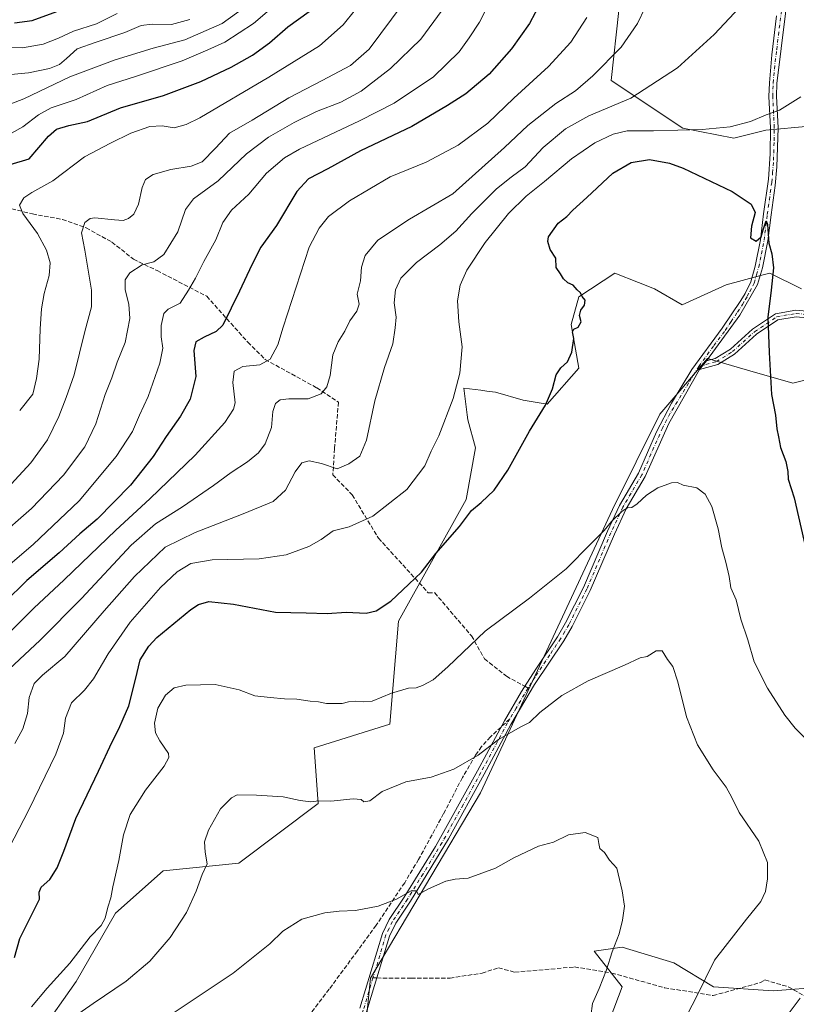
# Model space of a CAD drawing. Units: metres. Extents: x 576646 to 580084, y 4738109 to 4740463.
# Drawn here: x 578329 to 578626, y 4738728 to 4739105 of the extents above; entities that cross this region are included whole.
import ezdxf

# ---------------------------------------------------------------- set-up
doc = ezdxf.new("R2010")
doc.units = ezdxf.units.M
doc.header["$MEASUREMENT"] = 0
doc.linetypes.add('DGN Style 3', pattern=[2.307223458686699, 1.648016756204785, -0.6592067024819142])
doc.linetypes.add('DGN Style 4', pattern=[2.6384748266838614, 1.318413404963828, -0.6592067024819142, 0.001648016756204785, -0.6592067024819142])
for name, color, linetype, lineweight in [('Arbolado forestal CxS', 92, 'Continuous', 0), ('Camino Cxs', 7, 'Continuous', 0), ('Camino eje', 30, 'DGN Style 4', 13), ('Curva de nivel maestra', 30, 'Continuous', 30), ('Curva de nivel normal', 30, 'Continuous', 0), ('Pastizal CxS', 92, 'Continuous', 0), ('Senda', 7, 'DGN Style 3', 0), ('Senda no paivmentada conexión', 7, 'DGN Style 3', 0)]:
    doc.layers.add(name, color=color, linetype=linetype, lineweight=lineweight)

# ---------------------------------------------------------------- blocks, each defined once
blk = doc.blocks.new('*U7')
at = {"layer": 'Arbolado forestal CxS', "color": 92, "linetype": 'Continuous', "lineweight": 0}
for points in [[(578558.3580999998, 4739108.267899999, 1093.314799999993), (578555.3947000002, 4739081.5601, 1089.149999999994), (578582.8501000004, 4739063.364, 1080.999899999995), (578602.3756999997, 4739059.5385, 1079.770799999999), (578614.5296999998, 4739062.575099999, 1079.797800000001), (578631.2418999998, 4739064.093900001, 1078.982999999993)], [(578628.2028999999, 4739001.8323, 1076.235400000005), (578616.0481000004, 4739007.9066, 1074.905100000004), (578613.0669, 4739007.093900001, 1074.748000000007), (578599.3371000001, 4739003.3519, 1074.346099999995), (578582.6249000002, 4738995.7589, 1074.221099999995), (578571.9901000002, 4739001.833100001, 1073.929799999998), (578565.8397000004, 4739004.292099999, 1073.961899999995), (578556.7972999997, 4739007.907500001, 1074.523499999996), (578543.1243000003, 4738998.796800001, 1075.176300000007), (578540.0849000001, 4738988.1667, 1075.313299999995), (578543.1239, 4738971.4619, 1074.949200000003), (578530.9687000001, 4738957.7949, 1075.448699999994), (578521.8539000005, 4738959.314099999, 1076.483800000002), (578511.2188999997, 4738962.351600001, 1078.109599999996), (578507.9615000002, 4738962.758400001, 1078.538100000005), (578505.6107000001, 4738963.052100001, 1078.903999999995), (578499.0651000004, 4738963.869899999, 1080.235799999995), (578500.3444999997, 4738953.634500001, 1079.445200000002), (578500.5837000003, 4738951.721700001, 1079.297500000001), (578503.6228999998, 4738941.091700001, 1078.013399999996), (578500.0210999995, 4738921.3137, 1076.1823), (578474.0976999998, 4738874.795299999, 1074.683199999999), (578470.8098999998, 4738835.418299999, 1068.917799999996), (578441.9441000001, 4738826.3071, 1068.075800000006), (578443.4627, 4738805.0471, 1065.264899999995), (578413.0774999997, 4738782.2697, 1063.941000000006), (578384.2115000002, 4738779.2324, 1067.555999999997), (578365.9106999999, 4738763.0887, 1070.053599999999), (578350.8739, 4738736.916099999, 1068.284799999994), (578337.2500999998, 4738717.6154, 1067.374700000001)], [(578637.0630999999, 4738734.9639, 1070.520199999999), (578617.3132999997, 4738733.4451, 1068.073600000003), (578594.5245000003, 4738734.964500001, 1065.340800000005), (578579.3321000002, 4738744.0759, 1062.866099999999), (578559.5809000004, 4738750.1514, 1060.178400000004), (578548.9469, 4738748.632099999, 1059.2307), (578559.5806999998, 4738734.965299999, 1060.770199999999), (578555.0235000001, 4738722.816299999, 1060.6826)], [(578458.7748999996, 4738691.3049, 1053.945999999996), (578463.4885, 4738738.198899999, 1057.530599999998), (578505.4814999999, 4738809.0679, 1063.771900000007), (578525.5040999996, 4738852.121300001, 1066.845199999996), (578555.8898999998, 4738917.419700001, 1070.733099999998), (578573.9863, 4738953.9824, 1072.061700000006), (578592.2175000003, 4738975.2421, 1072.927599999996), (578607.5696999999, 4738970.803200001, 1073.933799999999), (578624.9133000001, 4738965.788100001, 1076.1299), (578631.9863, 4738967.567600001, 1077.261199999994)]]:
    blk.add_polyline3d(points, dxfattribs=at)

msp = doc.modelspace()

# ---------------------------------------------------------------- linework, layer by layer
at = {"layer": 'Arbolado forestal CxS', "color": 92, "linetype": 'Continuous', "lineweight": 0}
for points in [[(578558.3580999998, 4739108.267899999, 1093.314799999993), (578555.3947000002, 4739081.5601, 1089.149999999994), (578582.8501000004, 4739063.364, 1080.999899999995), (578602.3756999997, 4739059.5385, 1079.770799999999), (578614.5296999998, 4739062.575099999, 1079.797800000001), (578631.2418999998, 4739064.093900001, 1078.982999999993)], [(578628.2028999999, 4739001.8323, 1076.235400000005), (578616.0481000004, 4739007.9066, 1074.905100000004), (578613.0669, 4739007.093900001, 1074.748000000007), (578599.3371000001, 4739003.3519, 1074.346099999995), (578582.6249000002, 4738995.7589, 1074.221099999995), (578571.9901000002, 4739001.833100001, 1073.929799999998), (578565.8397000004, 4739004.292099999, 1073.961899999995), (578556.7972999997, 4739007.907500001, 1074.523499999996), (578543.1243000003, 4738998.796800001, 1075.176300000007), (578540.0849000001, 4738988.1667, 1075.313299999995), (578543.1239, 4738971.4619, 1074.949200000003), (578530.9687000001, 4738957.7949, 1075.448699999994), (578521.8539000005, 4738959.314099999, 1076.483800000002), (578511.2188999997, 4738962.351600001, 1078.109599999996), (578507.9615000002, 4738962.758400001, 1078.538100000005), (578505.6107000001, 4738963.052100001, 1078.903999999995), (578499.0651000004, 4738963.869899999, 1080.235799999995), (578500.3444999997, 4738953.634500001, 1079.445200000002), (578500.5837000003, 4738951.721700001, 1079.297500000001), (578503.6228999998, 4738941.091700001, 1078.013399999996), (578500.0210999995, 4738921.3137, 1076.1823), (578474.0976999998, 4738874.795299999, 1074.683199999999), (578470.8098999998, 4738835.418299999, 1068.917799999996), (578441.9441000001, 4738826.3071, 1068.075800000006), (578443.4627, 4738805.0471, 1065.264899999995), (578413.0774999997, 4738782.2697, 1063.941000000006), (578384.2115000002, 4738779.2324, 1067.555999999997), (578365.9106999999, 4738763.0887, 1070.053599999999), (578350.8739, 4738736.916099999, 1068.284799999994), (578337.2500999998, 4738717.6154, 1067.374700000001)], [(578631.9863, 4738967.567600001, 1077.261199999994), (578624.9133000001, 4738965.788100001, 1076.1299), (578607.5696999999, 4738970.803200001, 1073.933799999999), (578592.2175000003, 4738975.2421, 1072.927599999996), (578573.9863, 4738953.9824, 1072.061700000006), (578555.8898999998, 4738917.419700001, 1070.733099999998), (578525.5040999996, 4738852.121300001, 1066.845199999996), (578505.4814999999, 4738809.0679, 1063.771900000007), (578463.4885, 4738738.198899999, 1057.530599999998), (578458.7748999996, 4738691.3049, 1053.945999999996)], [(578555.0235000001, 4738722.816299999, 1060.6826), (578559.5806999998, 4738734.965299999, 1060.770199999999), (578548.9469, 4738748.632099999, 1059.2307), (578559.5809000004, 4738750.1514, 1060.178400000004), (578579.3321000002, 4738744.0759, 1062.866099999999), (578594.5245000003, 4738734.964500001, 1065.340800000005), (578617.3132999997, 4738733.4451, 1068.073600000003), (578637.0630999999, 4738734.9639, 1070.520199999999)]]:
    msp.add_polyline3d(points, dxfattribs=at)
at = {"layer": 'Camino Cxs', "color": 7, "linetype": 'Continuous', "lineweight": 0, "extrusion": (0.1165759531053466, 0.1470087879600323, 0.9822415504447479), "elevation": 765174.8203759715, "flags": 128}
msp.add_lwpolyline([(2491155.255557507, -4000158.233252642), (2491155.255557507, -4000162.51636155)], dxfattribs=at)
msp.add_lwpolyline([(2491155.255557507, -4000158.233252642), (2491155.255557507, -4000162.51636155)], dxfattribs=at)
at = {"layer": 'Camino Cxs', "color": 7, "linetype": 'Continuous', "lineweight": 0}
for points in [[(578623.7401000002, 4739120.600099999, 1086.091499999995), (578618.7801000001, 4739080.440099999, 1088.149799999999), (578618.6300999997, 4739075.4901, 1083.599600000001), (578619.2200999996, 4739063.4801, 1079.448999999993), (578618.7901999997, 4739048.5601, 1091.267099999998), (578618.1101000002, 4739041.3201, 1089.333400000003), (578616.5401, 4739030.120100001, 1085.825500000006), (578615.3101000004, 4739020.200099999, 1078.877399999998), (578613.2302000001, 4739009.840100001, 1075.281099999993), (578611.4302000003, 4739003.4901, 1074.811100000006), (578604.6410999997, 4738991.808900001, 1074.048999999999), (578591.8753000004, 4738974.3047, 1073.109100000001), (578589.2613000004, 4738971.008300001, 1073.912700000001), (578577.5000999998, 4738950.360099999, 1071.545899999997), (578568.4702000003, 4738930.100099999, 1070.808399999994), (578561.1801000005, 4738917.720100001, 1070.218399999998), (578556.6700999998, 4738908.020099999, 1069.795800000007), (578547.4200999998, 4738886.450099999, 1069.007700000002), (578540.5000999998, 4738872.7401, 1068.151100000003), (578537.3400999998, 4738867.300100001, 1067.783899999995), (578526.1801000005, 4738850.550100001, 1068.918000000005), (578517.1001000004, 4738835.2301, 1065.767900000006), (578506.9001000002, 4738816.200099999, 1064.282300000006), (578493.2600999996, 4738791.520099999, 1061.943899999998), (578478.7301000003, 4738767.640100001, 1060.247000000003), (578473.0701000001, 4738759.2501, 1059.293399999995), (578470.6901000004, 4738754.280099999, 1058.888600000006), (578461.9700999996, 4738725.390100001, 1056.074800000002)], [(578623.7401000002, 4739120.600099999, 1086.091499999995), (578618.7801000001, 4739080.440099999, 1088.149799999999), (578618.6300999997, 4739075.4901, 1083.599600000001), (578619.2200999996, 4739063.4801, 1079.448999999993), (578618.7901999997, 4739048.5601, 1091.267099999998), (578618.1101000002, 4739041.3201, 1089.333400000003), (578616.5401, 4739030.120100001, 1085.825500000006), (578615.3101000004, 4739020.200099999, 1078.877399999998), (578613.2302000001, 4739009.840100001, 1075.281099999993), (578611.4302000003, 4739003.4901, 1074.811100000006), (578604.6410999997, 4738991.808900001, 1074.048999999999), (578591.8753000004, 4738974.3047, 1073.109100000001)], [(578459.3901000004, 4738726.7401, 1056.259099999996), (578468.0201000003, 4738755.3201, 1059.076199999996), (578470.5800999999, 4738760.6801, 1059.517000000007), (578476.3201000001, 4738769.190099999, 1060.241999999998), (578488.2901, 4738788.640100001, 1061.849400000006), (578504.3901000004, 4738817.5701, 1064.590700000001), (578514.6101000002, 4738836.640100001, 1065.917499999996), (578521.1300999997, 4738847.8201, 1067.264299999996), (578526.5800999999, 4738856.420100001, 1067.386799999993), (578534.9001000002, 4738868.8201, 1067.933900000004), (578537.9802000001, 4738874.110099999, 1068.376300000004), (578544.8201000001, 4738887.6601, 1069.1783), (578554.0502000004, 4738909.190099999, 1070.0726), (578558.6401000004, 4738919.050100001, 1070.452600000004), (578565.9200999998, 4738931.4101, 1070.914199999999), (578572.7801000001, 4738947.190099999, 1071.632199999993), (578578.5100999996, 4738958.170100001, 1071.987899999993), (578586.3300999999, 4738970.950099999, 1073.219200000007), (578597.8400999998, 4738986.8101, 1073.627299999993), (578604.9901999999, 4738997.420100001, 1074.251900000003), (578606.6001000004, 4739000.040100001, 1074.617400000003), (578608.7600999996, 4739004.5601, 1075.172300000006), (578610.4401000004, 4739010.5101, 1075.829700000002), (578612.4801000003, 4739020.6501, 1077.407000000007), (578613.7001, 4739030.4901, 1087.699500000002), (578615.5201000003, 4739043.780099999, 1090.1296), (578616.1902000001, 4739053.5001, 1089.815600000002), (578616.3501000004, 4739063.450099999, 1079.599799999996), (578615.7600999996, 4739075.460100001, 1082.2696), (578615.9200999998, 4739080.6601, 1085.147299999997), (578616.8501000004, 4739091.380100001, 1084.694600000003), (578618.6201, 4739106.2401, 1089.884099999996)], [(578459.3901000004, 4738726.7401, 1056.259099999996), (578468.0201000003, 4738755.3201, 1059.076199999996), (578470.5800999999, 4738760.6801, 1059.517000000007), (578476.3201000001, 4738769.190099999, 1060.241999999998), (578488.2901, 4738788.640100001, 1061.849400000006), (578504.3901000004, 4738817.5701, 1064.590700000001), (578514.6101000002, 4738836.640100001, 1065.917499999996), (578521.1300999997, 4738847.8201, 1067.264299999996), (578526.5800999999, 4738856.420100001, 1067.386799999993), (578534.9001000002, 4738868.8201, 1067.933900000004), (578537.9802000001, 4738874.110099999, 1068.376300000004), (578544.8201000001, 4738887.6601, 1069.1783), (578554.0502000004, 4738909.190099999, 1070.0726), (578558.6401000004, 4738919.050100001, 1070.452600000004), (578565.9200999998, 4738931.4101, 1070.914199999999), (578572.7801000001, 4738947.190099999, 1071.632199999993), (578578.5100999996, 4738958.170100001, 1071.987899999993), (578586.3300999999, 4738970.950099999, 1073.219200000007), (578597.8400999998, 4738986.8101, 1073.627299999993), (578604.9901999999, 4738997.420100001, 1074.251900000003), (578606.6001000004, 4739000.040100001, 1074.617400000003), (578608.7600999996, 4739004.5601, 1075.172300000006), (578610.4401000004, 4739010.5101, 1075.829700000002), (578612.4801000003, 4739020.6501, 1077.407000000007), (578613.7001, 4739030.4901, 1087.699500000002), (578615.5201000003, 4739043.780099999, 1090.1296), (578616.1902000001, 4739053.5001, 1089.815600000002), (578616.3501000004, 4739063.450099999, 1079.599799999996), (578615.7600999996, 4739075.460100001, 1082.2696), (578615.9200999998, 4739080.6601, 1085.147299999997), (578616.8501000004, 4739091.380100001, 1084.694600000003), (578618.6201, 4739106.2401, 1089.884099999996)], [(578632.7745000003, 4738990.565099999, 1077.293900000004), (578626.1732999999, 4738991.183900001, 1076.556100000002), (578619.1933000004, 4738989.987299999, 1075.699900000007), (578611.0217000004, 4738984.4715, 1074.6351), (578602.5371000003, 4738976.8355, 1074.105899999995), (578596.1485000001, 4738972.870100001, 1073.890199999994), (578589.2613000004, 4738971.008300001, 1073.912700000001), (578591.8753000004, 4738974.3047, 1073.109100000001), (578595.1419000002, 4738975.187700001, 1073.417100000006), (578601.0299000005, 4738978.842300001, 1073.872399999993), (578609.4787, 4738986.4463, 1074.436900000001), (578618.2405000003, 4738992.360500001, 1075.4136), (578626.0771000005, 4738993.7039, 1076.435299999997), (578633.0226999996, 4738993.0527, 1077.310400000002)], [(578591.8753000004, 4738974.3047, 1073.109100000001), (578595.1419000002, 4738975.187700001, 1073.417100000006), (578601.0299000005, 4738978.842300001, 1073.872399999993), (578609.4787, 4738986.4463, 1074.436900000001), (578618.2405000003, 4738992.360500001, 1075.4136), (578626.0771000005, 4738993.7039, 1076.435299999997), (578633.0226999996, 4738993.0527, 1077.310400000002)], [(578632.7745000003, 4738990.565099999, 1077.293900000004), (578626.1732999999, 4738991.183900001, 1076.556100000002), (578619.1933000004, 4738989.987299999, 1075.699900000007), (578611.0217000004, 4738984.4715, 1074.6351), (578602.5371000003, 4738976.8355, 1074.105899999995), (578596.1485000001, 4738972.870100001, 1073.890199999994), (578589.2613000004, 4738971.008300001, 1073.912700000001)], [(578589.2613000004, 4738971.008300001, 1073.912700000001), (578577.5000999998, 4738950.360099999, 1071.545899999997), (578568.4702000003, 4738930.100099999, 1070.808399999994), (578561.1801000005, 4738917.720100001, 1070.218399999998), (578556.6700999998, 4738908.020099999, 1069.795800000007), (578547.4200999998, 4738886.450099999, 1069.007700000002), (578540.5000999998, 4738872.7401, 1068.151100000003), (578537.3400999998, 4738867.300100001, 1067.783899999995), (578526.1801000005, 4738850.550100001, 1068.918000000005), (578517.1001000004, 4738835.2301, 1065.767900000006), (578506.9001000002, 4738816.200099999, 1064.282300000006), (578493.2600999996, 4738791.520099999, 1061.943899999998), (578478.7301000003, 4738767.640100001, 1060.247000000003), (578473.0701000001, 4738759.2501, 1059.293399999995), (578470.6901000004, 4738754.280099999, 1058.888600000006), (578461.9700999996, 4738725.390100001, 1056.074800000002)]]:
    msp.add_polyline3d(points, dxfattribs=at)
at = {"layer": 'Camino eje', "color": 30, "linetype": 'DGN Style 4', "lineweight": 13}
for points in [[(578588.9351000004, 4738972.215100001, 1073.088399999993), (578594.6901000004, 4738980.145099999, 1073.270399999994), (578599.0100999996, 4738985.985099999, 1073.726699999999), (578601.2701000003, 4738989.315099999, 1073.825700000001), (578603.6989000002, 4738992.9319, 1074.025599999994), (578605.6750999996, 4738995.8651, 1074.221900000004), (578606.6787, 4738997.6823, 1074.321299999996), (578607.4836999997, 4738998.9923, 1074.475300000006), (578608.4874999998, 4739000.809699999, 1074.666599999997), (578609.5674999999, 4739003.069700001, 1074.864799999996), (578610.0950999996, 4739004.0251, 1074.967699999994), (578610.9951, 4739007.200099999, 1075.226599999995), (578611.8350999998, 4739010.175100001, 1075.437900000004), (578612.8551000003, 4739015.245100001, 1075.907000000007), (578613.8951000003, 4739020.425100001, 1078.101999999999), (578615.1201, 4739030.3051, 1086.769400000005), (578615.9051000001, 4739035.905099999, 1088.223499999993), (578616.8151000004, 4739042.550100001, 1089.977299999999), (578617.1551000001, 4739046.170100001, 1091.3223), (578617.4901000002, 4739051.030099999, 1092.245599999995), (578617.7050999999, 4739058.4901, 1084.487200000003), (578617.7851, 4739063.465100001, 1079.521500000003), (578617.1951000001, 4739075.475099999, 1082.694399999993), (578617.3501000004, 4739080.550100001, 1086.373500000002), (578617.8151000004, 4739085.9101, 1088.165900000007), (578618.7001, 4739093.340100001, 1084.736000000004), (578621.1801000005, 4739113.420100001, 1087.512100000007)], [(578588.9351000004, 4738972.215100001, 1073.088399999993), (578595.6453, 4738974.028899999, 1073.635299999994), (578601.7834999999, 4738977.8389, 1073.871599999999), (578610.2503000004, 4738985.458900001, 1074.534199999995), (578618.7169000005, 4738991.173900001, 1075.535300000003), (578626.1253000004, 4738992.4439, 1076.377299999993), (578632.8986999998, 4738991.808900001, 1077.289600000004)], [(578588.9351000004, 4738972.215100001, 1073.088399999993), (578585.0251000002, 4738965.825099999, 1074.016099999993), (578578.0050999997, 4738954.265100001, 1071.746199999994), (578575.1401000004, 4738948.7751, 1071.594200000007), (578570.6250999998, 4738938.645099999, 1071.286200000002), (578567.1951000001, 4738930.755100001, 1070.789999999994), (578559.9101, 4738918.3851, 1070.334400000007), (578557.6151000002, 4738913.4551, 1070.104999999996), (578555.3601000002, 4738908.6051, 1069.933000000005), (578546.1201, 4738887.0551, 1069.077000000005), (578539.2401000002, 4738873.425100001, 1068.260599999994), (578537.7001, 4738870.780099999, 1067.994999999995), (578536.1201, 4738868.0601, 1067.778000000006), (578531.9600999998, 4738861.860099999, 1069.297699999996), (578526.3800999997, 4738853.485099999, 1067.503599999996), (578523.6551000001, 4738849.1851, 1068.104099999997), (578519.1151000002, 4738841.5251, 1066.969299999997), (578516.6924999999, 4738837.3709, 1065.867899999997)], [(578516.6924999999, 4738837.3709, 1065.867899999997), (578515.8551000003, 4738835.9351, 1065.827600000004), (578505.6451000003, 4738816.8851, 1064.434599999993), (578498.8251, 4738804.545100001, 1063.346900000004), (578490.7751000002, 4738790.0801, 1061.932199999996), (578483.5100999996, 4738778.140100001, 1061.656099999993), (578477.5251000002, 4738768.415100001, 1060.148400000006), (578471.8251, 4738759.965100001, 1059.397899999996), (578470.5450999998, 4738757.2851, 1059.183499999999), (578469.3551000003, 4738754.800100001, 1058.9807), (578464.3821, 4738738.3303, 1057.3217)], [(578464.3821, 4738738.3303, 1057.3217), (578460.6801000005, 4738726.065099999, 1056.161399999997), (578456.7801000001, 4738713.9351, 1055.186300000001), (578452.9501, 4738702.0351, 1054.394400000005), (578445.4351000004, 4738679.565099999, 1052.765700000004), (578444.1041000001, 4738674.405099999, 1052.342799999999)]]:
    msp.add_polyline3d(points, dxfattribs=at)
at = {"layer": 'Curva de nivel maestra', "color": 30, "linetype": 'Continuous', "lineweight": 30, "flags": 128}
for points, elevation in [([(578528.5499999998, 4739111.540100001), (578524.2400000002, 4739103.340100001), (578517.3200000003, 4739093.610099999), (578508.8099999996, 4739083.9101), (578499.8499999996, 4739076.380100001), (578492.8600000005, 4739071.920100001), (578479.2599999999, 4739063.880100001), (578459.5999999996, 4739054.690099999), (578447.0700000003, 4739047.780099999), (578439.7800000003, 4739043.9001), (578435.3300000001, 4739039.0801), (578427.5199999996, 4739026.090100001), (578421.5, 4739017.7401), (578418.0599999996, 4739011.050100001), (578413.3099999996, 4739001.0101), (578406.9800000004, 4738987.9801), (578404.4699999997, 4738985.5101), (578399.9000000004, 4738983.3301), (578396.6100000005, 4738981.630100001), (578395.9100000003, 4738978.270099999), (578396.6399999997, 4738968.290100001), (578394.4800000004, 4738959.6501), (578390.8700000001, 4738953.140100001), (578385.3499999996, 4738945.440099999), (578380.2999999998, 4738937.700099999), (578371.75, 4738926.7501), (578359, 4738913.840100001), (578352.3799999999, 4738908.1501), (578344.3700000001, 4738900.840100001), (578332.1200000001, 4738890.300100001), (578323.5899999999, 4738881.960100001)], 1100), ([(578325.6900000004, 4739049.4101), (578332.9699999997, 4739051.620100001), (578340.3700000001, 4739060.270099999), (578343.4100000003, 4739062.9101), (578348.1200000001, 4739064.340100001), (578355.25, 4739065.9101), (578367.8300000001, 4739071.020099999), (578384.3600000005, 4739075.8201), (578398.6200000001, 4739081.100099999), (578410.2000000002, 4739086.600099999), (578418.3399999999, 4739091.270099999), (578424.7999999998, 4739095.9801), (578431.8899999997, 4739102.0801), (578440, 4739107.950099999)], 1125), ([(578327.3399999999, 4739103.530099999), (578334.1600000003, 4739104.520099999), (578347.75, 4739109.4301)], 1150), ([(578327.3899999997, 4738746.170100001), (578329.4000000004, 4738753.4001), (578336.9299999997, 4738768.520099999), (578336.75, 4738771.0801), (578337.5499999998, 4738773.0701), (578340.8399999999, 4738775.970100001), (578343.5999999996, 4738780.450099999), (578346.1500000004, 4738786.7601), (578350.7999999998, 4738799.2501), (578359.4800000004, 4738817.4101), (578364.6399999997, 4738828.5801), (578367.2699999996, 4738833.630100001), (578368.8799999999, 4738837.4801), (578371.0800000001, 4738842.340100001), (578373.6399999997, 4738852.4801), (578375.4199999999, 4738859.960100001), (578378.6900000004, 4738865.2501), (578381.7800000003, 4738868.5701), (578394.7400000002, 4738879.2401), (578397.6399999997, 4738881.130100001), (578401.6600000003, 4738882.340100001), (578411.0899999999, 4738881.300100001), (578427.1100000005, 4738878.1501), (578438.9000000004, 4738877.920100001), (578446.8200000003, 4738877.7601), (578454.1399999997, 4738878.1501), (578461.7199999997, 4738877.850099999), (578465.5899999999, 4738878.7501), (578471.2199999997, 4738882.470100001), (578478.1299999999, 4738888.860099999), (578482.9199999999, 4738893.5001), (578488.3600000005, 4738900.610099999), (578497.4500000002, 4738911.0101), (578502, 4738917.0601), (578505.7400000002, 4738920.1801), (578510.6699999999, 4738924.9301), (578515.9199999999, 4738932.460100001), (578524.25, 4738947.4801), (578530.3099999996, 4738957.360099999), (578533.0700000003, 4738963.6501), (578534.4000000004, 4738968.950099999), (578536.1900000004, 4738971.620100001), (578538.7599999999, 4738973.890100001), (578540.4199999999, 4738977.690099999), (578541.1100000005, 4738982.890100001), (578540.6500000004, 4738985.420100001), (578541.1600000003, 4738986.380100001), (578542.8300000001, 4738987.2601), (578543.9600000001, 4738989.2301), (578543.3899999997, 4738991.6601), (578543.8099999996, 4738993.6501), (578545.2599999999, 4738995.620100001), (578545.5, 4738997.4901), (578544.3499999996, 4738998.9001), (578543.6600000003, 4739000.360099999), (578542.4800000004, 4739001.520099999), (578540.8499999996, 4739003.270099999), (578538.9100000003, 4739004.1501), (578537.1699999999, 4739005.670100001), (578536.0999999996, 4739007.620100001), (578534.4199999999, 4739009.9801), (578534.2999999998, 4739013.540100001), (578532.1600000003, 4739016.940099999), (578531.2400000002, 4739020.0001), (578531.5099999999, 4739021.780099999), (578535.2000000002, 4739026.9301), (578538.5499999998, 4739029.520099999), (578540.7599999999, 4739031.9001), (578546.1799999997, 4739036.8301), (578556.1299999999, 4739046.050100001), (578563.0199999996, 4739050.200099999), (578570.1500000004, 4739051.3201), (578577.6699999999, 4739049.9101), (578582.9699999997, 4739048.0101), (578601.6500000004, 4739039.020099999), (578608.8899999997, 4739034.2301), (578610.4600000001, 4739031.020099999), (578609.1399999997, 4739025.8201), (578608.7000000002, 4739021.4101), (578610.8200000003, 4739020.1501), (578612.8200000003, 4739021.700099999), (578613.5899999999, 4739024.440099999), (578614.7100000001, 4739027.8101), (578615.2100000001, 4739026.440099999), (578615.6500000004, 4739019.360099999), (578616.9100000003, 4739015.280099999), (578617.4500000002, 4739009.840100001), (578616.6299999999, 4739001.390100001), (578615.3099999996, 4738991.040100001), (578615.8499999996, 4738977.5601), (578616.6600000003, 4738961.4001), (578618.2699999996, 4738953.520099999), (578618.7199999997, 4738948.290100001), (578619.3700000001, 4738945.290100001), (578620.2199999997, 4738941.2401), (578622.2000000002, 4738935.770099999), (578622.9500000002, 4738932.0001), (578623.0700000003, 4738929.120100001), (578625.4199999999, 4738921.9101), (578629.7300000004, 4738902.960100001)], 1075)]:
    msp.add_lwpolyline(points, dxfattribs=dict(at, elevation=elevation))
at = {"layer": 'Curva de nivel normal', "color": 30, "linetype": 'Continuous', "lineweight": 0, "flags": 128}
for points, elevation in [([(578322.9800000004, 4739059.600099999), (578330.5, 4739063.790100001), (578336.4900000002, 4739068.420100001), (578341.4199999999, 4739071.090100001), (578350.9400000004, 4739074.3201), (578362.7599999999, 4739079.610099999), (578373.5999999996, 4739083.0601), (578391.5, 4739089.020099999), (578401.29, 4739093.280099999), (578407.7100000001, 4739096.220100001), (578418.7000000002, 4739103.370100001), (578434.5999999996, 4739117.090100001)], 1130), ([(578322.0800000001, 4738893.460100001), (578334.4400000004, 4738904.100099999), (578352.0899999999, 4738920.7401), (578366.2400000002, 4738937.780099999), (578372.4900000002, 4738947.300100001), (578375.1399999997, 4738953.520099999), (578378.5, 4738960.7301), (578382.9100000003, 4738973.380100001), (578384.0599999996, 4738979.210100001), (578383.4699999997, 4738983.520099999), (578383.4500000002, 4738987.880100001), (578384.4000000004, 4738992.370100001), (578386.1500000004, 4738994.120100001), (578390.7000000002, 4738996.350099999), (578393.9199999999, 4739001.290100001), (578396.5999999996, 4739005.9801), (578399.6699999999, 4739012.3301), (578404.2999999998, 4739020.6601), (578407.0499999998, 4739027.210100001), (578410.3200000003, 4739031.950099999), (578416.9600000001, 4739038.040100001), (578423.6600000003, 4739046.090100001), (578430.5999999996, 4739051.9101), (578436.2599999999, 4739055.2601), (578459.25, 4739066.120100001), (578472.4500000002, 4739072.850099999), (578487.5, 4739082.870100001), (578497.3899999997, 4739092.5101), (578501.1299999999, 4739097.8201), (578505.1200000001, 4739103.780099999), (578510.1399999997, 4739114.0101)], 1105), ([(578325.2599999999, 4738856.470100001), (578337.1200000001, 4738867.470100001), (578353, 4738883.470100001), (578371.9600000001, 4738903.8201), (578381.2999999998, 4738911.9801), (578391.5199999996, 4738918.4901), (578403.4000000004, 4738926.620100001), (578410.1500000004, 4738931.6601), (578416.4000000004, 4738935.7601), (578420.5899999999, 4738939.1501), (578423.1399999997, 4738942.600099999), (578425.6299999999, 4738948.890100001), (578426.0499999998, 4738954.950099999), (578427.0599999996, 4738958.020099999), (578428.9199999999, 4738959.390100001), (578432.1900000004, 4738959.7501), (578439.6699999999, 4738959.770099999), (578444.5199999996, 4738961.7301), (578446.7699999996, 4738964.4301), (578448, 4738968.7401), (578449.0899999999, 4738976.620100001), (578451.0199999996, 4738981.620100001), (578453.6200000001, 4738985.620100001), (578455.5, 4738989.620100001), (578458.2400000002, 4738993.290100001), (578459.0599999996, 4738995.950099999), (578458.3399999999, 4738999.8201), (578459.6399999997, 4739004.890100001), (578460, 4739010.1601), (578461.3899999997, 4739014.640100001), (578466.25, 4739020.460100001), (578478.2999999998, 4739028.520099999), (578494.9199999999, 4739038.1501), (578514.7000000002, 4739055.860099999), (578523.6399999997, 4739064.340100001), (578534.3099999996, 4739072.720100001), (578541.7599999999, 4739077.630100001), (578548.4400000004, 4739083.350099999), (578559.2400000002, 4739094.270099999), (578565.4400000004, 4739103.380100001), (578571.3600000005, 4739115.640100001)], 1090), ([(578329.3399999999, 4738955.340100001), (578334.3399999999, 4738961.600099999), (578335.8200000003, 4738967.620100001), (578336.7400000002, 4738974.970100001), (578337.1399999997, 4738986.5001), (578337.7199999997, 4738994.1601), (578338.7300000004, 4739000.0801), (578340.5599999996, 4739006.950099999), (578340.9400000004, 4739011.7601), (578339.5499999998, 4739016.640100001), (578336.1399999997, 4739022.9901), (578330.5300000003, 4739030.690099999), (578329.2699999996, 4739033.9001), (578330.9199999999, 4739036.600099999), (578333.9500000002, 4739038.6801), (578341.9900000002, 4739043.1601), (578354.1399999997, 4739052.3101), (578364.0800000001, 4739057.620100001), (578371.7999999998, 4739061.420100001), (578379.0499999998, 4739063.960100001), (578383.8399999999, 4739064.190099999), (578388.3799999999, 4739063.440099999), (578392.9699999997, 4739064.6501), (578398.1699999999, 4739067.3101), (578424.5899999999, 4739082.7601), (578443.9699999997, 4739094.7601), (578452.9299999997, 4739102.7601), (578462.4199999999, 4739114.6601)], 1120), ([(578415.4299999997, 4739109.610099999), (578406.7000000002, 4739103.360099999), (578392.5199999996, 4739097.090100001), (578380.3499999996, 4739093.920100001), (578365.7699999996, 4739089.420100001), (578348.4600000001, 4739082.9301), (578330.9299999997, 4739074.540100001), (578291.5300000003, 4739059.420100001)], 1135), ([(578475.9000000004, 4739110.960100001), (578462.9600000001, 4739093.5001), (578455.7599999999, 4739087.220100001), (578444.9600000001, 4739081.470100001), (578432.25, 4739074.940099999), (578418.25, 4739066.380100001), (578409.5199999996, 4739061.420100001), (578404.2400000002, 4739055.670100001), (578399.0499999998, 4739050.4801), (578394.9199999999, 4739048.720100001), (578387.1200000001, 4739047.4801), (578380.3799999999, 4739045.620100001), (578377.4500000002, 4739043.620100001), (578376.0999999996, 4739040.5801), (578374.79, 4739034.2301), (578372.9299999997, 4739030.460100001), (578370.9299999997, 4739028.8101), (578368.9299999997, 4739028.040100001), (578365.5999999996, 4739028.210100001), (578358.0999999996, 4739028.960100001), (578356.2999999998, 4739028.710100001), (578354.2000000002, 4739027.190099999), (578352.9400000004, 4739023.300100001), (578354.2199999997, 4739016.620100001), (578356.7999999998, 4739001.3301), (578356.8499999996, 4738994.940099999), (578354.1900000004, 4738985.4901), (578350.0999999996, 4738969.0001), (578347.0499999998, 4738960.3101), (578344.3499999996, 4738953.090100001), (578339.9699999997, 4738944.140100001), (578333.5599999996, 4738935.340100001), (578321.3700000001, 4738922.140100001)], 1115), ([(578327.5199999996, 4738828.020099999), (578330.54, 4738833.600099999), (578332.2999999998, 4738839.4001), (578332.9600000001, 4738845.5701), (578334.8700000001, 4738850.960100001), (578338.0700000003, 4738854.0701), (578346.6299999999, 4738861.210100001), (578361.5999999996, 4738878.710100001), (578373.1699999999, 4738891.9001), (578384.9299999997, 4738903.110099999), (578396.3799999999, 4738908.6601), (578414.7100000001, 4738915.7601), (578426.25, 4738920.5601), (578430.9199999999, 4738924.870100001), (578434.6299999999, 4738931.920100001), (578437.2000000002, 4738935.300100001), (578439.9900000002, 4738936.0601), (578444.75, 4738935.100099999), (578450.6399999997, 4738932.9801), (578455.1100000005, 4738934.9001), (578459.3399999999, 4738937.860099999), (578461.9199999999, 4738944.020099999), (578465.0499999998, 4738958.970100001), (578468.8499999996, 4738971.770099999), (578471.9600000001, 4738980.790100001), (578472.9000000004, 4738986.9301), (578473.2999999998, 4738991.0001), (578472.4400000004, 4738996.4901), (578472.9400000004, 4739001.470100001), (578475.0700000003, 4739005.950099999), (578481.0099999999, 4739011.880100001), (578489.9900000002, 4739018.6601), (578496.0300000003, 4739023.9001), (578502.1100000005, 4739030.6601), (578511.5899999999, 4739040.040100001), (578517.1600000003, 4739044.5701), (578522.5199999996, 4739048.5101), (578529.4299999997, 4739055.880100001), (578538.0300000003, 4739063.030099999), (578546.8600000005, 4739068.020099999), (578563.0099999999, 4739074.8201), (578580.7400000002, 4739086.360099999), (578594.75, 4739099.140100001), (578606.3399999999, 4739111.470100001)], 1085), ([(578320.4000000004, 4738906.0801), (578333.79, 4738917.8101), (578346.1399999997, 4738930.6501), (578354.1799999997, 4738941.4801), (578358.4699999997, 4738950.2601), (578362.0300000003, 4738961.4001), (578364.6100000005, 4738967.840100001), (578366.5599999996, 4738973.800100001), (578369.6900000004, 4738981.360099999), (578371.4600000001, 4738990.470100001), (578371.0999999996, 4738995.9901), (578369.5999999996, 4739001.450099999), (578369.6399999997, 4739005.3301), (578371.3899999997, 4739007.950099999), (578376.2000000002, 4739011.0101), (578380.6500000004, 4739012.190099999), (578384.4100000003, 4739015.0101), (578389.7300000004, 4739023.600099999), (578392.6600000003, 4739032.190099999), (578395.8300000001, 4739036.340100001), (578405.1500000004, 4739043.140100001), (578416.04, 4739053.4801), (578424.4000000004, 4739059.880100001), (578434.2599999999, 4739065.520099999), (578442.79, 4739069.630100001), (578452.1399999997, 4739073.2301), (578459.9299999997, 4739077.420100001), (578471.04, 4739086.0801), (578482.6399999997, 4739097.3301), (578490.8700000001, 4739108.4801)], 1110), ([(578320.8200000003, 4739094.2601), (578330.3600000005, 4739094.0601), (578338.3399999999, 4739095.440099999), (578344.2199999997, 4739097.720100001), (578349.8499999996, 4739100.4101), (578358.7199999997, 4739103.170100001), (578366.5800000001, 4739107.130100001)], 1145), ([(578394.3799999999, 4739104.850099999), (578387.4000000004, 4739102.9101), (578379.9400000004, 4739103.0701), (578375.8200000003, 4739102.540100001), (578369.5499999998, 4739099.890100001), (578358.5300000003, 4739096.130100001), (578351.3300000001, 4739093.610099999), (578347.2100000001, 4739089.9301), (578344.5199999996, 4739087.700099999), (578340.7000000002, 4739086.1801), (578332.7199999997, 4739084.440099999), (578323.3200000003, 4739083.550100001)], 1140), ([(578325.6799999997, 4738870.7501), (578334.7000000002, 4738879.780099999), (578346.3399999999, 4738890.5801), (578366.0300000003, 4738909.5801), (578379.1399999997, 4738921.5701), (578396.4199999999, 4738938.280099999), (578407.7699999996, 4738950.770099999), (578411.1200000001, 4738955.8301), (578411.7000000002, 4738958.220100001), (578410.79, 4738966.030099999), (578411.2800000003, 4738970.350099999), (578414.6100000005, 4738972.1601), (578421.0800000001, 4738972.8301), (578425.04, 4738974.940099999), (578428, 4738980.440099999), (578430.0800000001, 4738987.210100001), (578439.9699999997, 4739017.8301), (578443.7599999999, 4739025.040100001), (578447.4299999997, 4739029.550100001), (578455.4199999999, 4739035.5601), (578470.9199999999, 4739044.670100001), (578484.7699999996, 4739050.280099999), (578496.9199999999, 4739056.860099999), (578508.25, 4739065.1601), (578518.25, 4739074.800100001), (578531.4299999997, 4739086.860099999), (578539.9900000002, 4739096.170100001), (578546.1100000005, 4739105.670100001)], 1095), ([(578321.4600000001, 4738780.890100001), (578332.7800000003, 4738802.620100001), (578343.1100000005, 4738823.9001), (578346.0700000003, 4738831.950099999), (578346.8200000003, 4738837.630100001), (578349.0999999996, 4738843.5001), (578354.1500000004, 4738848.350099999), (578357.5999999996, 4738852.6601), (578363.1699999999, 4738862.3201), (578371.5599999996, 4738874.4101), (578383.2199999997, 4738887.670100001), (578389.4800000004, 4738893.5801), (578394.79, 4738896.850099999), (578402.9400000004, 4738898.2401), (578420.8499999996, 4738898.610099999), (578431.2100000001, 4738900.090100001), (578439.9199999999, 4738903.300100001), (578444.54, 4738906.020099999), (578449.1500000004, 4738909.300100001), (578455.25, 4738910.8101), (578464.2800000003, 4738914.9101), (578477.3700000001, 4738925.120100001), (578484.1600000003, 4738934.120100001), (578486.5800000001, 4738939.8301), (578489.5800000001, 4738945.620100001), (578495.0700000003, 4738959.950099999), (578497.5700000003, 4738969.620100001), (578498.4600000001, 4738979.620100001), (578497.2000000002, 4738989.290100001), (578496.75, 4738997.290100001), (578497.6900000004, 4739003.290100001), (578500.2300000004, 4739008.950099999), (578507.2599999999, 4739019.620100001), (578516.1399999997, 4739030.610099999), (578522.8899999997, 4739037.290100001), (578529.9100000003, 4739042.9301), (578540.3099999996, 4739051.600099999), (578549.1399999997, 4739057.6501), (578556.1799999997, 4739061.0601), (578561.54, 4739062.3301), (578571.5800000001, 4739062.3201), (578590.2400000002, 4739062.780099999), (578600.9299999997, 4739063.790100001), (578608.6600000003, 4739065.890100001), (578614.6600000003, 4739068.440099999), (578619.8099999996, 4739070.1501), (578627.9699999997, 4739075.2401)], 1080), ([(578333.9000000004, 4738727.2601), (578339.8099999996, 4738734.4001), (578348.5099999999, 4738743.960100001), (578356.25, 4738754.0701), (578360.4500000002, 4738758.390100001), (578362, 4738761.210100001), (578362.9699999997, 4738765.420100001), (578364.1900000004, 4738768.9901), (578364.9699999997, 4738773.2301), (578367.25, 4738783.3101), (578369, 4738793.100099999), (578371.5899999999, 4738800.870100001), (578377.4100000003, 4738810.100099999), (578384.5599999996, 4738819.2601), (578386.4100000003, 4738822.690099999), (578386.2000000002, 4738824.110099999), (578382.9699999997, 4738829.0101), (578381.3099999996, 4738832.110099999), (578380.9199999999, 4738835.8201), (578382.0800000001, 4738841.450099999), (578385.0199999996, 4738846.420100001), (578388.4400000004, 4738849.2601), (578392.8899999997, 4738850.280099999), (578404.0800000001, 4738850.5801), (578413.2300000004, 4738848.530099999), (578419.1799999997, 4738846.220100001), (578425.04, 4738845.610099999), (578430.6100000005, 4738845.050100001), (578435.25, 4738844.950099999), (578440.3300000001, 4738844.1801), (578443.5499999998, 4738843.870100001), (578446.6600000003, 4738843.2301), (578449.25, 4738843.3101), (578452.5899999999, 4738843.300100001), (578455.0199999996, 4738843.920100001), (578457.6500000004, 4738844.170100001), (578460.6799999997, 4738843.9801), (578464.0800000001, 4738844.170100001), (578471.5199999996, 4738847.220100001), (578477.9600000001, 4738849.100099999), (578480.8899999997, 4738849.340100001), (578483.3600000005, 4738850.110099999), (578487.3499999996, 4738852.300100001), (578493.0300000003, 4738857.290100001), (578507.25, 4738871.0101), (578524.25, 4738883.540100001), (578538.2100000001, 4738894.7601), (578547.8099999996, 4738904.5001), (578552.7199999997, 4738909.4301), (578555.5199999996, 4738912.840100001), (578559.6299999999, 4738916.870100001), (578561.6399999997, 4738918.120100001), (578563.3099999996, 4738918.270099999), (578565.3200000003, 4738919.590100001), (578568.9100000003, 4738922.960100001), (578573.3099999996, 4738925.8201), (578578.5, 4738927.6601), (578580.7999999998, 4738927.770099999), (578582.9000000004, 4738926.7601), (578588.1600000003, 4738925.790100001), (578591.4199999999, 4738923.380100001), (578593.9400000004, 4738918.630100001), (578596.3799999999, 4738910.0801), (578597.75, 4738902.7601), (578599.3099999996, 4738897.380100001), (578600.5, 4738891.8101), (578601.1900000004, 4738887.5001), (578603.1600000003, 4738882.920100001), (578605.0599999996, 4738875.540100001), (578607.6500000004, 4738867.610099999), (578610.1200000001, 4738859.280099999), (578615.2400000002, 4738849.200099999), (578621.7800000003, 4738838.8301), (578625.7400000002, 4738833.790100001), (578630.7599999999, 4738828.840100001)], 1070), ([(578350.3300000001, 4738723.5801), (578357.4500000002, 4738728.620100001), (578370.0800000001, 4738737.090100001), (578379.04, 4738744.780099999), (578386.7999999998, 4738753.7601), (578393.1200000001, 4738763.3101), (578396.79, 4738771.460100001), (578399.0899999999, 4738777.9001), (578401.0099999999, 4738781.960100001), (578400.2599999999, 4738786.4901), (578400, 4738790.4001), (578401.4699999997, 4738794.790100001), (578406.1399999997, 4738802.970100001), (578410.3399999999, 4738807.2401), (578412.5300000003, 4738808.360099999), (578419.9000000004, 4738808.2401), (578430.0700000003, 4738807.5601), (578436.6100000005, 4738806.190099999), (578440.6200000001, 4738805.720100001), (578443.6399999997, 4738806.0101), (578448.2699999996, 4738805.920100001), (578456.7599999999, 4738806.800100001), (578459.8099999996, 4738806.530099999), (578460.9500000002, 4738805.620100001), (578463.2199999997, 4738806.100099999), (578467.9199999999, 4738809.6601), (578476.9199999999, 4738813.270099999), (578486.5899999999, 4738815.1501), (578495.25, 4738818.1501), (578504.5899999999, 4738823.4801), (578512.3200000003, 4738829.460100001), (578520.9100000003, 4738834.3201), (578524.2699999996, 4738836.040100001), (578528.1699999999, 4738839.890100001), (578536.5800000001, 4738846.4001), (578546.5800000001, 4738851.890100001), (578560.5800000001, 4738857.9301), (578566.5800000001, 4738860.790100001), (578569.2400000002, 4738861.3101), (578572.5800000001, 4738863.4001), (578574.9199999999, 4738863.380100001), (578576.9900000002, 4738860.130100001), (578578.9500000002, 4738857.380100001), (578580.9400000004, 4738851.540100001), (578584.25, 4738838.1801), (578588.4500000002, 4738827.460100001), (578594.3799999999, 4738817.9301), (578599.3700000001, 4738811.3101), (578601.5700000003, 4738807.380100001), (578604.4000000004, 4738801.550100001), (578611.8600000005, 4738790.6501), (578615.1399999997, 4738782.5001), (578615.1799999997, 4738776.2501), (578614.3799999999, 4738771.420100001), (578612.5999999996, 4738767.5701), (578607.1900000004, 4738760.8101), (578594.9100000003, 4738745.130100001), (578588.1900000004, 4738731.380100001), (578582.7100000001, 4738720.790100001)], 1065), ([(578388.4199999999, 4738725.1801), (578410.8799999999, 4738740.120100001), (578424.9199999999, 4738751.420100001), (578429.9199999999, 4738756.210100001), (578437.25, 4738760.770099999), (578445.9800000004, 4738763.190099999), (578451.5099999999, 4738763.880100001), (578457.6500000004, 4738764.140100001), (578466.3399999999, 4738765.8301), (578473.4199999999, 4738768.4901), (578478.9400000004, 4738771.6601), (578480.9800000004, 4738771.6501), (578481.6500000004, 4738770.290100001), (578485.6299999999, 4738772.440099999), (578492.2100000001, 4738775.380100001), (578495.79, 4738776.1501), (578500.7100000001, 4738776.5101), (578511.25, 4738780.360099999), (578518.25, 4738784.3201), (578527.6100000005, 4738788.6801), (578533.3799999999, 4738790.3101), (578539.0800000001, 4738793.110099999), (578545.5199999996, 4738793.920100001), (578550.29, 4738792.0701), (578550.7699999996, 4738789.710100001), (578551.1399999997, 4738787.8101), (578552.8300000001, 4738786.2601), (578554.8499999996, 4738783.420100001), (578557.5599999996, 4738780.290100001), (578559.5800000001, 4738771.640100001), (578560.5899999999, 4738765.7501), (578559.7599999999, 4738760.4301), (578558.54, 4738755.190099999), (578555.8300000001, 4738748.370100001), (578553.6900000004, 4738741.460100001), (578550.8799999999, 4738734.3201), (578548.25, 4738728.550100001), (578547.6600000003, 4738723.770099999)], 1060), ([(578627.7300000004, 4738730.640100001), (578620.3799999999, 4738720.970100001)], 1070)]:
    msp.add_lwpolyline(points, dxfattribs=dict(at, elevation=elevation))
at = {"layer": 'Pastizal CxS', "color": 92, "linetype": 'Continuous', "lineweight": 0}
for points in [[(578631.2418999998, 4739064.093900001, 1078.982999999993), (578614.5296999998, 4739062.575099999, 1079.797800000001), (578602.3756999997, 4739059.5385, 1079.770799999999), (578582.8501000004, 4739063.364, 1080.999899999995), (578555.3947000002, 4739081.5601, 1089.149999999994), (578558.3580999998, 4739108.267899999, 1093.314799999993)], [(578558.3580999998, 4739108.267899999, 1093.314799999993), (578555.3947000002, 4739081.5601, 1089.149999999994), (578582.8501000004, 4739063.364, 1080.999899999995), (578602.3756999997, 4739059.5385, 1079.770799999999), (578614.5296999998, 4739062.575099999, 1079.797800000001), (578631.2418999998, 4739064.093900001, 1078.982999999993)], [(578337.2500999998, 4738717.6154, 1067.374700000001), (578350.8739, 4738736.916099999, 1068.284799999994), (578365.9106999999, 4738763.0887, 1070.053599999999), (578384.2115000002, 4738779.2324, 1067.555999999997), (578413.0774999997, 4738782.2697, 1063.941000000006), (578443.4627, 4738805.0471, 1065.264899999995), (578441.9441000001, 4738826.3071, 1068.075800000006), (578470.8098999998, 4738835.418299999, 1068.917799999996), (578474.0976999998, 4738874.795299999, 1074.683199999999), (578500.0210999995, 4738921.3137, 1076.1823), (578503.6228999998, 4738941.091700001, 1078.013399999996), (578500.5837000003, 4738951.721700001, 1079.297500000001), (578500.3444999997, 4738953.634500001, 1079.445200000002), (578499.0651000004, 4738963.869899999, 1080.235799999995), (578505.6107000001, 4738963.052100001, 1078.903999999995), (578507.9615000002, 4738962.758400001, 1078.538100000005), (578511.2188999997, 4738962.351600001, 1078.109599999996), (578521.8539000005, 4738959.314099999, 1076.483800000002), (578530.9687000001, 4738957.7949, 1075.448699999994), (578543.1239, 4738971.4619, 1074.949200000003), (578540.0849000001, 4738988.1667, 1075.313299999995), (578543.1243000003, 4738998.796800001, 1075.176300000007), (578556.7972999997, 4739007.907500001, 1074.523499999996), (578565.8397000004, 4739004.292099999, 1073.961899999995), (578571.9901000002, 4739001.833100001, 1073.929799999998), (578582.6249000002, 4738995.7589, 1074.221099999995), (578599.3371000001, 4739003.3519, 1074.346099999995), (578613.0669, 4739007.093900001, 1074.748000000007), (578616.0481000004, 4739007.9066, 1074.905100000004), (578628.2028999999, 4739001.8323, 1076.235400000005)], [(578628.2028999999, 4739001.8323, 1076.235400000005), (578616.0481000004, 4739007.9066, 1074.905100000004), (578613.0669, 4739007.093900001, 1074.748000000007), (578599.3371000001, 4739003.3519, 1074.346099999995), (578582.6249000002, 4738995.7589, 1074.221099999995), (578571.9901000002, 4739001.833100001, 1073.929799999998), (578565.8397000004, 4739004.292099999, 1073.961899999995), (578556.7972999997, 4739007.907500001, 1074.523499999996), (578543.1243000003, 4738998.796800001, 1075.176300000007), (578540.0849000001, 4738988.1667, 1075.313299999995), (578543.1239, 4738971.4619, 1074.949200000003), (578530.9687000001, 4738957.7949, 1075.448699999994), (578521.8539000005, 4738959.314099999, 1076.483800000002), (578511.2188999997, 4738962.351600001, 1078.109599999996), (578507.9615000002, 4738962.758400001, 1078.538100000005), (578505.6107000001, 4738963.052100001, 1078.903999999995), (578499.0651000004, 4738963.869899999, 1080.235799999995), (578500.3444999997, 4738953.634500001, 1079.445200000002), (578500.5837000003, 4738951.721700001, 1079.297500000001), (578503.6228999998, 4738941.091700001, 1078.013399999996), (578500.0210999995, 4738921.3137, 1076.1823), (578474.0976999998, 4738874.795299999, 1074.683199999999), (578470.8098999998, 4738835.418299999, 1068.917799999996), (578441.9441000001, 4738826.3071, 1068.075800000006), (578443.4627, 4738805.0471, 1065.264899999995), (578413.0774999997, 4738782.2697, 1063.941000000006), (578384.2115000002, 4738779.2324, 1067.555999999997), (578365.9106999999, 4738763.0887, 1070.053599999999), (578350.8739, 4738736.916099999, 1068.284799999994), (578337.2500999998, 4738717.6154, 1067.374700000001)], [(578631.9863, 4738967.567600001, 1077.261199999994), (578624.9133000001, 4738965.788100001, 1076.1299), (578607.5696999999, 4738970.803200001, 1073.933799999999), (578592.2175000003, 4738975.2421, 1072.927599999996), (578573.9863, 4738953.9824, 1072.061700000006), (578555.8898999998, 4738917.419700001, 1070.733099999998), (578525.5040999996, 4738852.121300001, 1066.845199999996), (578505.4814999999, 4738809.0679, 1063.771900000007), (578463.4885, 4738738.198899999, 1057.530599999998), (578458.7748999996, 4738691.3049, 1053.945999999996)], [(578631.9863, 4738967.567600001, 1077.261199999994), (578624.9133000001, 4738965.788100001, 1076.1299), (578607.5696999999, 4738970.803200001, 1073.933799999999), (578592.2175000003, 4738975.2421, 1072.927599999996), (578573.9863, 4738953.9824, 1072.061700000006), (578555.8898999998, 4738917.419700001, 1070.733099999998), (578525.5040999996, 4738852.121300001, 1066.845199999996), (578505.4814999999, 4738809.0679, 1063.771900000007), (578463.4885, 4738738.198899999, 1057.530599999998), (578458.7748999996, 4738691.3049, 1053.945999999996)], [(578555.0235000001, 4738722.816299999, 1060.6826), (578559.5806999998, 4738734.965299999, 1060.770199999999), (578548.9469, 4738748.632099999, 1059.2307), (578559.5809000004, 4738750.1514, 1060.178400000004), (578579.3321000002, 4738744.0759, 1062.866099999999), (578594.5245000003, 4738734.964500001, 1065.340800000005), (578617.3132999997, 4738733.4451, 1068.073600000003), (578637.0630999999, 4738734.9639, 1070.520199999999)], [(578555.0235000001, 4738722.816299999, 1060.6826), (578559.5806999998, 4738734.965299999, 1060.770199999999), (578548.9469, 4738748.632099999, 1059.2307), (578559.5809000004, 4738750.1514, 1060.178400000004), (578579.3321000002, 4738744.0759, 1062.866099999999), (578594.5245000003, 4738734.964500001, 1065.340800000005), (578617.3132999997, 4738733.4451, 1068.073600000003), (578637.0630999999, 4738734.9639, 1070.520199999999)]]:
    msp.add_polyline3d(points, dxfattribs=at)
at = {"layer": 'Senda', "color": 7, "linetype": 'DGN Style 3', "lineweight": 0}
for points in [[(578312.8838999998, 4739035.8005, 1137.944000000003), (578334.2081000004, 4739030.489700001, 1144.930699999997), (578345.6815, 4739028.3989, 1138.691699999996), (578354.7144999999, 4739025.169700001, 1138.145999999993), (578364.5904999999, 4739019.728900001, 1134.497799999997), (578372.8435000004, 4739013.1591, 1133.219100000002), (578381.8891000003, 4739008.819499999, 1131.982999999993), (578400.8107000003, 4738999.0393, 1120.159299999999), (578416.5497000003, 4738981.4487, 1114.773199999996), (578423.1672999999, 4738974.860300001, 1115.556299999997), (578442.9194999998, 4738963.9791, 1103.204800000007), (578451.1601, 4738958.519900001, 1110.487999999998), (578449.7267000005, 4738940.733899999, 1101.540399999998), (578449.0226999996, 4738930.7305, 1099.653099999996), (578456.4709000001, 4738923.041099999, 1096.178899999999), (578466.4732999997, 4738906.4959, 1097.511100000003), (578485.5217000004, 4738885.611300001, 1079.445699999997), (578487.9748999998, 4738885.6393, 1077.230299999996), (578495.4358999999, 4738876.839299999, 1071.833299999999), (578502.0663000002, 4738869.140699999, 1070.424400000004), (578507.0528999995, 4738860.350299999, 1069.120800000004), (578515.3948999997, 4738853.683700001, 1067.6823), (578522.4210000001, 4738849.857200001, 1067.207800000004)], [(578513.3512000004, 4738834.291099999, 1065.728799999997), (578509.2600999996, 4738830.520099999, 1065.642900000006), (578505.8901000004, 4738826.8301, 1065.531000000003), (578503.6201, 4738823.5601, 1065.334700000007), (578498.5800999999, 4738814.940099999, 1064.638399999996), (578491.3800999997, 4738801.1601, 1063.164199999999), (578481.8400999998, 4738783.6501, 1064.814899999998), (578476.5000999998, 4738774.7501, 1061.852400000003), (578465.6101000002, 4738758.4901, 1059.462799999994), (578458.4501, 4738748.6801, 1058.679399999994), (578447.6501000002, 4738734.040100001, 1057.321299999996), (578435.5601000004, 4738718.1601, 1055.963300000003)], [(578465.8726000004, 4738738.319399999, 1057.269199999995), (578478.9561000001, 4738738.223900001, 1056.956099999996), (578493.8388999999, 4738738.223900001, 1061.019), (578506.0758999996, 4738740.2083, 1062.138999999996), (578512.3598999997, 4738742.192700001, 1062.361000000004), (578518.6436999999, 4738740.539100001, 1059.019700000005), (578541.4641000004, 4738742.523499999, 1060.856199999995), (578555.6854999998, 4738740.2083, 1061.554999999993), (578575.8598999997, 4738734.585899999, 1063.200100000002), (578594.3806999996, 4738731.609300001, 1068.515700000004), (578612.5708999997, 4738736.5703, 1069.903900000005), (578614.2244999995, 4738737.5625, 1069.014999999999), (578623.1542999997, 4738734.9167, 1072.327000000005), (578629.1074999999, 4738731.609300001, 1071.148700000005), (578639.3601000002, 4738731.278700001, 1071.472599999994), (578648.6205000002, 4738731.278700001, 1072.753599999996), (578670.7792999997, 4738725.656300001, 1076.385800000004)]]:
    msp.add_polyline3d(points, dxfattribs=at)
at = {"layer": 'Senda no paivmentada conexión', "color": 7, "linetype": 'DGN Style 3', "lineweight": 0, "extrusion": (-0.4722575132378201, 0.2571949396381515, 0.8431035548584515), "elevation": 946496.4097729864, "flags": 128}
msp.add_lwpolyline([(-4438391.4199914, -1481962.701571886), (-4438391.419991399, -1481961.034816082)], dxfattribs=at)
at = {"layer": 'Senda no paivmentada conexión', "color": 7, "linetype": 'DGN Style 3', "lineweight": 0, "extrusion": (-0.02249731343596692, -0.02073660728757637, 0.9995318224080536), "elevation": -110217.1120346223, "flags": 128}
msp.add_lwpolyline([(-3092351.490288966, 3635447.259435391), (-3092351.490288967, 3635442.713139917)], dxfattribs=at)
at = {"layer": 'Senda no paivmentada conexión', "color": 7, "linetype": 'DGN Style 3', "lineweight": 0, "extrusion": (0.03519936849599209, -0.000257412355926279, 0.9993802770699263), "elevation": 20198.43760312163, "flags": 128}
msp.add_lwpolyline([(4742841.808836381, -543421.3115198695), (4742841.808836381, -543422.8029840196)], dxfattribs=at)

# ---------------------------------------------------------------- block references
at = {"layer": 'Arbolado forestal CxS', "color": 92, "linetype": 'Continuous', "lineweight": 0}
msp.add_blockref('*U7', (0, 0), dxfattribs=at)

doc.saveas('drawing.dxf')
